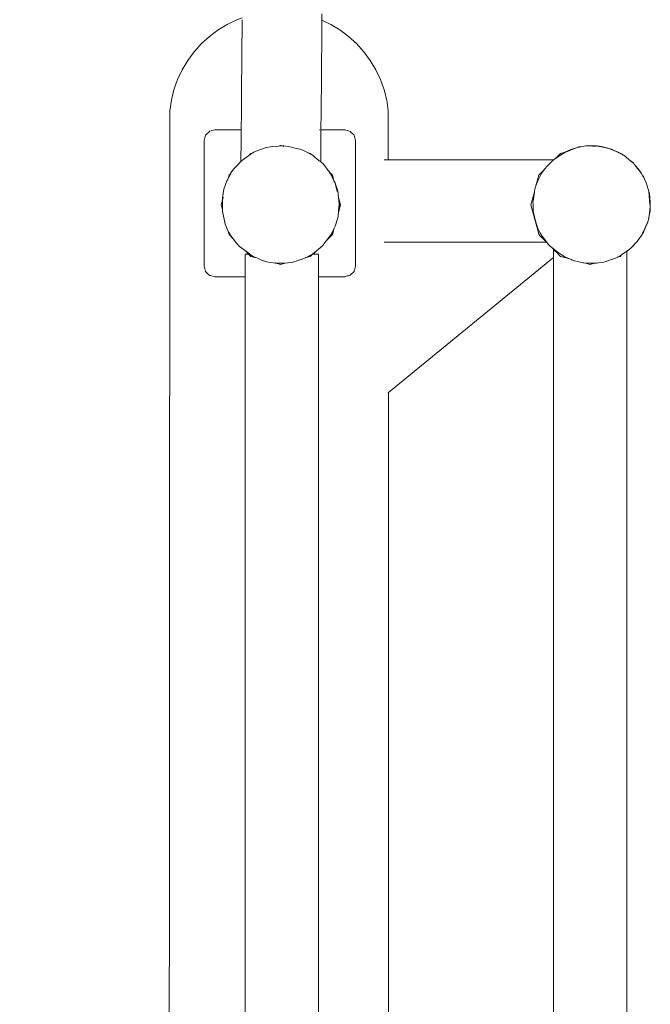
# Model space of a CAD drawing. Extents: x 1753 to 3748, y -1926 to -1115.
# Drawn here: x 2017 to 2052, y -1289 to -1234 of the extents above; entities that cross this region are included whole.
import ezdxf

# ---------------------------------------------------------------- set-up
doc = ezdxf.new("R2010")
doc.units = 0
doc.header["$MEASUREMENT"] = 0
doc.layers.get('Defpoints').update_dxf_attribs({"color": 250})
doc.layers.add('0-03 wymiary', color=6, linetype='Continuous', lineweight=5)
doc.layers.add('ProfileEdges_Nr_Pióra__7', color=7, linetype='Continuous', lineweight=18)
doc.styles.add('1-20 romans', font='romans.shx', dxfattribs={"width": 0.7, "height": 5})
doc.dimstyles.new('1-20', dxfattribs={"dimtxt": 5, "dimasz": 0.2, "dimexe": 2, "dimexo": 12.5, "dimgap": 1.25, "dimtad": 1, "dimdec": 0, "dimrnd": 0.5, "dimtxsty": '1-20 romans', "dimblk": 'BG dim mark', "dimcen": 0, "dimclrd": 256, "dimclre": 256, "dimclrt": 11, "dimadec": 0, "dimazin": 0, "dimtfac": 1, "dimtdec": 0, "dimtix": 1, "dimtmove": 1, "dimatfit": 3, "dimfxl": 0.5, "dimfxlon": 1, "dimarcsym": 0})

# ---------------------------------------------------------------- blocks, each defined once
blk = doc.blocks.new('BG dim mark')
for p, q in [((0, -10), (0, 10)), ((10, 0), (-10, 0))]:
    blk.add_line(p, q)
at = {"color": 0, "linetype": 'ByBlock', "const_width": 1.5}
blk.add_lwpolyline([(5, 5), (-5, -5)], dxfattribs=at)
blk = doc.blocks.new('*D39')
at = {"layer": '0-03 wymiary', "lineweight": -2, "transparency": 16777216}
for p, q in [((1940.513, -1137.614), (1938.413, -1137.614)), ((1940.413, -1341.304), (1940.413, -1137.814)), ((1940.513, -1341.504), (1938.413, -1341.504))]:
    blk.add_line(p, q, dxfattribs=at)
at = {"layer": 'Defpoints', "color": 0, "transparency": 16777216}
for p in [(1940.413, -1137.614), (2035.2, -1137.614), (2017.465, -1341.504)]:
    blk.add_point(p, dxfattribs=at)
at = {"layer": '0-03 wymiary', "lineweight": -2, "transparency": 16777216, "xscale": 0.2, "yscale": 0.2, "zscale": 0.2}
for p, rotation in [((1940.413, -1137.614), 90), ((1940.413, -1341.504), 270)]:
    blk.add_blockref('BG dim mark', p, dxfattribs=dict(at, rotation=rotation))
at = {"layer": '0-03 wymiary', "color": 11, "transparency": 16777216, "insert": (1936.663, -1239.559), "char_height": 5, "attachment_point": 5, "rotation": 90, "style": '1-20 romans', "bg_fill": 3, "box_fill_scale": 1.25, "bg_fill_color": 256, "bg_fill_true_color": 13158600, "bg_fill_transparency": 0}
blk.add_mtext('204', dxfattribs=at)

msp = doc.modelspace()

# ---------------------------------------------------------------- linework, layer by layer
at = {"layer": 'ProfileEdges_Nr_Pióra__7', "linetype": 'Continuous', "flags": 128}
for points in [[(2033.675, -1233.838), (2033.678, -1233.487)], [(2028.396, -1234.071), (2028.939, -1233.813)], [(2028.939, -1233.813), (2029.228, -1233.709)], [(2029.226, -1233.993), (2029.225, -1234.071)], [(2029.227, -1233.911), (2029.226, -1233.964)], [(2029.226, -1233.964), (2029.226, -1233.993)], [(2029.227, -1233.813), (2029.227, -1233.859)], [(2029.227, -1233.859), (2029.227, -1233.874)], [(2029.227, -1233.874), (2029.227, -1233.911)], [(2033.674, -1234.005), (2033.673, -1234.067)], [(2033.674, -1233.912), (2033.675, -1233.889)], [(2033.674, -1233.912), (2033.674, -1233.931)], [(2033.674, -1233.931), (2033.674, -1233.968)], [(2033.674, -1233.989), (2033.674, -1233.968)], [(2033.674, -1234.005), (2033.674, -1233.989)], [(2034.166, -1234.071), (2033.675, -1233.838)], [(2033.675, -1233.843), (2033.675, -1233.857)], [(2033.675, -1233.867), (2033.675, -1233.889)], [(2027.399, -1234.741), (2027.881, -1234.381)], [(2027.881, -1234.381), (2028.396, -1234.071)], [(2029.222, -1234.488), (2029.22, -1234.612)], [(2029.223, -1234.381), (2029.222, -1234.488)], [(2029.224, -1234.194), (2029.223, -1234.287)], [(2029.223, -1234.287), (2029.223, -1234.381)], [(2029.225, -1234.085), (2029.224, -1234.194)], [(2029.225, -1234.071), (2029.225, -1234.085)], [(2033.67, -1234.381), (2033.668, -1234.651)], [(2033.67, -1234.368), (2033.671, -1234.355)], [(2033.672, -1234.196), (2033.671, -1234.355)], [(2033.673, -1234.071), (2033.672, -1234.155)], [(2033.672, -1234.155), (2033.672, -1234.196)], [(2034.681, -1234.381), (2034.166, -1234.071)], [(2035.164, -1234.741), (2034.681, -1234.381)], [(2026.954, -1235.146), (2027.399, -1234.741)], [(2029.218, -1234.906), (2029.216, -1235.146)], [(2029.219, -1234.741), (2029.218, -1234.906)], [(2029.22, -1234.612), (2029.219, -1234.741)], [(2033.667, -1234.741), (2033.664, -1235.111)], [(2033.664, -1235.131), (2033.664, -1235.111)], [(2033.664, -1235.146), (2033.664, -1235.131)], [(2033.668, -1234.693), (2033.667, -1234.741)], [(2033.668, -1234.693), (2033.668, -1234.651)], [(2035.609, -1235.146), (2035.164, -1234.741)], [(2026.192, -1236.078), (2026.55, -1235.593)], [(2026.55, -1235.593), (2026.954, -1235.146)], [(2029.212, -1235.593), (2029.21, -1235.865)], [(2029.213, -1235.467), (2029.212, -1235.593)], [(2029.215, -1235.208), (2029.213, -1235.467)], [(2029.216, -1235.146), (2029.215, -1235.208)], [(2033.66, -1235.593), (2033.659, -1235.713)], [(2033.663, -1235.204), (2033.66, -1235.593)], [(2033.663, -1235.204), (2033.664, -1235.146)], [(2036.012, -1235.593), (2035.609, -1235.146)], [(2036.37, -1236.078), (2036.012, -1235.593)], [(2025.884, -1236.596), (2026.192, -1236.078)], [(2029.207, -1236.188), (2029.203, -1236.596)], [(2029.208, -1236.078), (2029.207, -1236.188)], [(2029.21, -1235.865), (2029.208, -1236.078)], [(2033.655, -1236.078), (2033.652, -1236.445)], [(2033.655, -1236.078), (2033.656, -1236.009)], [(2033.659, -1235.713), (2033.656, -1236.009)], [(2036.679, -1236.596), (2036.37, -1236.078)], [(2025.627, -1237.141), (2025.884, -1236.596)], [(2029.203, -1236.669), (2029.199, -1237.067)], [(2029.203, -1236.596), (2029.203, -1236.669)], [(2033.651, -1236.596), (2033.649, -1236.849)], [(2033.652, -1236.445), (2033.651, -1236.596)], [(2036.936, -1237.141), (2036.679, -1236.596)], [(2025.425, -1237.71), (2025.627, -1237.141)], [(2029.198, -1237.239), (2029.193, -1237.71)], [(2029.199, -1237.067), (2029.198, -1237.141)], [(2029.198, -1237.141), (2029.198, -1237.239)], [(2033.644, -1237.331), (2033.641, -1237.71)], [(2033.646, -1237.141), (2033.644, -1237.331)], [(2033.649, -1236.849), (2033.646, -1237.141)], [(2037.138, -1237.71), (2036.936, -1237.141)], [(2025.279, -1238.295), (2025.425, -1237.71)], [(2029.193, -1237.71), (2029.19, -1238.093)], [(2033.641, -1237.71), (2033.637, -1238.221)], [(2037.284, -1238.295), (2037.138, -1237.71)], [(2025.191, -1238.892), (2025.279, -1238.295)], [(2029.188, -1238.295), (2029.186, -1238.523)], [(2029.19, -1238.093), (2029.188, -1238.295)], [(2033.636, -1238.355), (2033.631, -1238.892)], [(2033.637, -1238.221), (2033.636, -1238.295)], [(2033.636, -1238.295), (2033.636, -1238.355)], [(2037.372, -1238.892), (2037.284, -1238.295)], [(2025.148, -1334.237), (2025.191, -1238.892)], [(2029.183, -1238.945), (2029.174, -1239.952)], [(2029.186, -1238.523), (2029.183, -1238.892)], [(2029.183, -1238.892), (2029.183, -1238.945)], [(2033.631, -1238.892), (2033.63, -1238.983)], [(2037.373, -1241.623), (2037.372, -1238.892)], [(2033.63, -1238.983), (2033.622, -1239.952)], [(2027.401, -1240.032), (2027.183, -1240.249)], [(2027.401, -1240.032), (2027.412, -1240.029)], [(2027.697, -1239.952), (2027.423, -1240.026)], [(2027.697, -1239.952), (2027.897, -1239.952)], [(2027.897, -1239.952), (2028.404, -1239.952)], [(2028.416, -1239.952), (2028.95, -1239.952)], [(2028.95, -1239.952), (2029.174, -1239.952)], [(2029.173, -1240.076), (2029.171, -1240.249)], [(2029.174, -1239.968), (2029.173, -1240.032)], [(2029.173, -1240.032), (2029.173, -1240.076)], [(2029.174, -1239.952), (2029.188, -1239.952)], [(2029.174, -1239.952), (2029.174, -1239.968)], [(2033.542, -1239.952), (2033.554, -1239.952)], [(2033.621, -1240.032), (2033.619, -1240.209)], [(2033.622, -1239.952), (2033.621, -1240.017)], [(2033.621, -1240.017), (2033.621, -1240.032)], [(2033.622, -1239.952), (2034.147, -1239.952)], [(2034.665, -1239.952), (2034.158, -1239.952)], [(2034.949, -1239.952), (2034.665, -1239.952)], [(2034.949, -1239.952), (2035.14, -1240.003)], [(2035.246, -1240.032), (2035.15, -1240.006)], [(2035.463, -1240.249), (2035.246, -1240.032)], [(2027.183, -1240.249), (2027.104, -1240.546)], [(2027.104, -1240.546), (2027.104, -1247.534)], [(2029.169, -1240.546), (2029.159, -1241.708)], [(2029.171, -1240.309), (2029.169, -1240.546)], [(2029.171, -1240.249), (2029.171, -1240.309)], [(2033.616, -1240.546), (2033.606, -1241.729)], [(2033.617, -1240.491), (2033.616, -1240.546)], [(2033.619, -1240.249), (2033.617, -1240.491)], [(2033.619, -1240.209), (2033.619, -1240.249)], [(2035.543, -1240.546), (2035.463, -1240.249)], [(2035.543, -1247.534), (2035.543, -1240.546)], [(2029.956, -1241.156), (2029.87, -1241.188)], [(2030.266, -1241.04), (2029.956, -1241.156)], [(2030.406, -1240.988), (2030.266, -1241.04)], [(2030.567, -1240.928), (2030.406, -1240.988)], [(2030.567, -1240.928), (2030.799, -1240.892)], [(2030.799, -1240.892), (2030.812, -1240.891)], [(2030.812, -1240.891), (2030.933, -1240.878)], [(2030.933, -1240.878), (2031.253, -1240.847)], [(2031.253, -1240.847), (2031.366, -1240.817)], [(2031.303, -1240.842), (2031.253, -1240.847)], [(2031.341, -1240.841), (2031.303, -1240.842)], [(2031.446, -1240.838), (2031.341, -1240.841)], [(2031.366, -1240.817), (2031.39, -1240.823)], [(2031.39, -1240.823), (2031.446, -1240.838)], [(2031.517, -1240.836), (2031.446, -1240.838)], [(2031.446, -1240.838), (2031.461, -1240.842)], [(2031.461, -1240.842), (2031.511, -1240.856)], [(2031.551, -1240.836), (2031.517, -1240.836)], [(2031.519, -1240.858), (2031.558, -1240.868)], [(2031.797, -1240.866), (2031.551, -1240.836)], [(2031.797, -1240.866), (2031.98, -1240.911)], [(2031.98, -1240.911), (2032.108, -1240.942)], [(2032.108, -1240.942), (2032.51, -1241.04)], [(2032.638, -1241.101), (2032.517, -1241.042)], [(2032.903, -1241.229), (2032.638, -1241.101)], [(2047.223, -1241.195), (2047.547, -1241.039)], [(2047.266, -1241.184), (2047.538, -1241.073)], [(2047.538, -1241.073), (2047.85, -1240.948)], [(2047.547, -1241.039), (2047.85, -1240.948)], [(2047.85, -1240.948), (2047.87, -1240.942)], [(2047.902, -1240.928), (2047.87, -1240.942)], [(2047.944, -1240.92), (2047.902, -1240.928)], [(2047.944, -1240.92), (2048.022, -1240.897)], [(2048.01, -1240.908), (2047.944, -1240.92)], [(2048.023, -1240.906), (2048.01, -1240.908)], [(2048.022, -1240.897), (2048.115, -1240.89)], [(2048.115, -1240.89), (2048.023, -1240.906)], [(2048.39, -1240.84), (2048.115, -1240.89)], [(2048.553, -1240.839), (2048.39, -1240.84)], [(2048.635, -1240.817), (2048.553, -1240.839)], [(2048.614, -1240.838), (2048.553, -1240.839)], [(2048.712, -1240.837), (2048.614, -1240.838)], [(2048.712, -1240.837), (2048.635, -1240.817)], [(2048.886, -1240.836), (2048.712, -1240.837)], [(2048.753, -1240.848), (2048.722, -1240.84)], [(2048.761, -1240.85), (2048.864, -1240.847)], [(2048.779, -1240.855), (2048.761, -1240.85)], [(2048.864, -1240.847), (2048.901, -1240.848)], [(2048.954, -1240.844), (2048.886, -1240.836)], [(2048.901, -1240.848), (2048.933, -1240.847)], [(2048.933, -1240.847), (2048.954, -1240.844)], [(2048.962, -1240.845), (2049.01, -1240.842)], [(2049.01, -1240.851), (2048.962, -1240.845)], [(2049.255, -1240.881), (2049.01, -1240.842)], [(2049.132, -1240.866), (2049.01, -1240.851)], [(2049.146, -1240.869), (2049.132, -1240.866)], [(2049.183, -1240.878), (2049.146, -1240.869)], [(2049.26, -1240.897), (2049.183, -1240.878)], [(2049.255, -1240.881), (2049.737, -1240.997)], [(2049.719, -1241.009), (2049.26, -1240.897)], [(2049.757, -1241.019), (2049.719, -1241.009)], [(2049.737, -1240.997), (2049.838, -1241.038)], [(2049.812, -1241.032), (2049.757, -1241.019)], [(2049.812, -1241.032), (2049.838, -1241.038)], [(2049.838, -1241.038), (2049.853, -1241.042)], [(2049.88, -1241.055), (2049.853, -1241.042)], [(2049.88, -1241.055), (2050.197, -1241.184)], [(2050.157, -1241.192), (2049.88, -1241.055)], [(2029.082, -1241.783), (2029.159, -1241.708)], [(2029.159, -1241.708), (2029.198, -1241.67)], [(2029.198, -1241.67), (2029.239, -1241.63)], [(2029.239, -1241.63), (2029.259, -1241.61)], [(2029.338, -1241.556), (2029.259, -1241.61)], [(2029.465, -1241.468), (2029.338, -1241.556)], [(2029.585, -1241.385), (2029.465, -1241.468)], [(2029.673, -1241.324), (2029.585, -1241.385)], [(2029.585, -1241.385), (2029.597, -1241.373)], [(2029.597, -1241.373), (2029.709, -1241.26)], [(2029.8, -1241.236), (2029.673, -1241.324)], [(2029.709, -1241.26), (2029.8, -1241.236)], [(2029.8, -1241.236), (2029.815, -1241.226)], [(2029.815, -1241.226), (2029.87, -1241.188)], [(2032.887, -1241.224), (2032.903, -1241.229)], [(2032.963, -1241.257), (2032.903, -1241.229)], [(2032.903, -1241.229), (2032.959, -1241.244)], [(2032.959, -1241.244), (2033.022, -1241.26)], [(2032.963, -1241.257), (2032.996, -1241.276)], [(2032.996, -1241.276), (2033.086, -1241.325)], [(2033.022, -1241.26), (2033.079, -1241.318)], [(2033.18, -1241.376), (2033.09, -1241.329)], [(2033.305, -1241.479), (2033.18, -1241.376)], [(2033.398, -1241.556), (2033.305, -1241.479)], [(2033.527, -1241.664), (2033.398, -1241.556)], [(2033.565, -1241.695), (2033.527, -1241.664)], [(2033.606, -1241.729), (2033.565, -1241.695)], [(2037.14, -1241.623), (2037.256, -1241.623)], [(2037.256, -1241.623), (2037.341, -1241.623)], [(2037.344, -1241.623), (2037.373, -1241.623)], [(2046.577, -1241.623), (2037.373, -1241.623)], [(2046.5, -1241.703), (2046.418, -1241.783)], [(2046.581, -1241.623), (2046.505, -1241.698)], [(2046.577, -1241.623), (2046.592, -1241.613)], [(2046.592, -1241.613), (2046.581, -1241.623)], [(2046.608, -1241.601), (2046.711, -1241.528)], [(2046.697, -1241.543), (2046.608, -1241.601)], [(2046.889, -1241.416), (2046.697, -1241.543)], [(2046.711, -1241.528), (2046.697, -1241.543)], [(2046.979, -1241.26), (2046.711, -1241.528)], [(2047.213, -1241.203), (2046.889, -1241.416)], [(2047.223, -1241.195), (2046.979, -1241.26)], [(2047.213, -1241.203), (2047.254, -1241.187)], [(2047.254, -1241.187), (2047.223, -1241.195)], [(2047.266, -1241.184), (2047.254, -1241.187)], [(2050.185, -1241.206), (2050.157, -1241.192)], [(2050.296, -1241.261), (2050.185, -1241.206)], [(2050.197, -1241.184), (2050.412, -1241.307)], [(2050.296, -1241.261), (2050.403, -1241.317)], [(2050.405, -1241.318), (2050.416, -1241.324)], [(2050.412, -1241.307), (2050.47, -1241.353)], [(2050.416, -1241.324), (2050.45, -1241.342)], [(2050.45, -1241.342), (2050.47, -1241.353)], [(2050.47, -1241.353), (2050.515, -1241.376)], [(2050.902, -1241.686), (2050.515, -1241.376)], [(2050.914, -1241.698), (2050.924, -1241.706)], [(2050.924, -1241.706), (2051, -1241.762)], [(2050.995, -1241.768), (2050.924, -1241.706)], [(2028.745, -1242.145), (2028.604, -1242.349)], [(2029.034, -1241.834), (2028.745, -1242.145)], [(2029.082, -1241.783), (2029.034, -1241.834)], [(2033.753, -1241.85), (2033.606, -1241.729)], [(2034.071, -1242.28), (2033.753, -1241.85)], [(2045.767, -1242.473), (2046.023, -1242.217)], [(2046.049, -1242.19), (2045.94, -1242.349)], [(2046.023, -1242.217), (2046.049, -1242.19)], [(2046.049, -1242.19), (2046.081, -1242.145)], [(2046.244, -1241.959), (2046.081, -1242.145)], [(2046.244, -1241.959), (2046.283, -1241.92)], [(2046.283, -1241.92), (2046.3, -1241.903)], [(2046.3, -1241.903), (2046.418, -1241.783)], [(2051.018, -1241.789), (2050.995, -1241.768)], [(2051, -1241.762), (2051.037, -1241.805)], [(2051.037, -1241.805), (2051.018, -1241.789)], [(2051.037, -1241.805), (2051.081, -1241.856)], [(2051.088, -1241.85), (2051.037, -1241.805)], [(2051.161, -1241.949), (2051.088, -1241.85)], [(2051.161, -1241.949), (2051.324, -1242.138)], [(2051.253, -1242.074), (2051.161, -1241.949)], [(2051.291, -1242.125), (2051.253, -1242.074)], [(2051.317, -1242.159), (2051.291, -1242.125)], [(2051.482, -1242.382), (2051.317, -1242.159)], [(2051.324, -1242.138), (2051.482, -1242.382)], [(2028.203, -1243.253), (2028.377, -1242.789)], [(2028.448, -1242.656), (2028.377, -1242.789)], [(2028.425, -1242.743), (2028.433, -1242.713)], [(2028.45, -1242.648), (2028.497, -1242.473)], [(2028.45, -1242.648), (2028.493, -1242.571)], [(2028.493, -1242.571), (2028.587, -1242.383)], [(2028.497, -1242.473), (2028.587, -1242.383)], [(2028.588, -1242.382), (2028.604, -1242.349)], [(2034.071, -1242.28), (2034.264, -1242.473)], [(2034.155, -1242.394), (2034.071, -1242.28)], [(2034.155, -1242.394), (2034.234, -1242.473)], [(2034.195, -1242.447), (2034.155, -1242.394)], [(2034.21, -1242.479), (2034.195, -1242.447)], [(2034.213, -1242.486), (2034.272, -1242.613)], [(2034.236, -1242.48), (2034.272, -1242.613)], [(2034.264, -1242.473), (2034.342, -1242.763)], [(2034.272, -1242.616), (2034.28, -1242.646)], [(2034.272, -1242.616), (2034.342, -1242.763)], [(2034.346, -1242.779), (2034.342, -1242.763)], [(2034.346, -1242.779), (2034.403, -1242.896)], [(2045.606, -1243.073), (2045.767, -1242.473)], [(2045.713, -1242.789), (2045.606, -1243.073)], [(2045.94, -1242.349), (2045.713, -1242.789)], [(2051.53, -1242.447), (2051.482, -1242.382)], [(2051.552, -1242.49), (2051.53, -1242.447)], [(2051.552, -1242.49), (2051.593, -1242.554)], [(2051.584, -1242.554), (2051.552, -1242.49)], [(2051.593, -1242.571), (2051.584, -1242.554)], [(2051.593, -1242.554), (2051.639, -1242.664)], [(2051.639, -1242.664), (2051.593, -1242.571)], [(2051.639, -1242.664), (2051.753, -1242.89)], [(2028.203, -1243.253), (2028.125, -1243.742)], [(2034.403, -1242.896), (2034.408, -1242.913)], [(2034.408, -1242.913), (2034.567, -1243.364)], [(2034.408, -1242.913), (2034.528, -1243.373)], [(2034.597, -1243.717), (2034.567, -1243.364)], [(2045.539, -1243.253), (2045.518, -1243.402)], [(2045.606, -1243.073), (2045.539, -1243.253)], [(2045.582, -1243.162), (2045.586, -1243.149)], [(2051.753, -1242.89), (2051.894, -1243.366)], [(2028.054, -1244.129), (2028.125, -1243.864)], [(2028.125, -1243.864), (2028.124, -1244.007)], [(2028.126, -1243.858), (2028.125, -1243.742)], [(2028.126, -1243.858), (2028.144, -1243.791)], [(2028.144, -1243.791), (2028.165, -1243.713)], [(2028.165, -1243.713), (2028.169, -1243.697)], [(2034.597, -1243.717), (2034.707, -1244.129)], [(2034.611, -1243.879), (2034.597, -1243.717)], [(2034.611, -1243.879), (2034.678, -1244.129)], [(2034.63, -1244.103), (2034.611, -1243.879)], [(2045.323, -1244.129), (2045.518, -1243.402)], [(2045.448, -1243.914), (2045.437, -1243.988)], [(2045.518, -1243.402), (2045.448, -1243.914)], [(2051.928, -1243.486), (2051.895, -1243.375)], [(2051.92, -1243.613), (2051.895, -1243.375)], [(2051.953, -1243.863), (2051.895, -1243.375)], [(2051.958, -1244.103), (2051.92, -1243.613)], [(2051.928, -1243.486), (2051.976, -1243.979)], [(2051.965, -1243.966), (2051.953, -1243.863)], [(2028.122, -1244.385), (2028.054, -1244.129)], [(2028.094, -1244.088), (2028.109, -1244.033)], [(2028.123, -1244.249), (2028.122, -1244.385)], [(2028.122, -1244.385), (2028.122, -1244.483)], [(2028.124, -1244.088), (2028.123, -1244.11)], [(2028.123, -1244.118), (2028.123, -1244.129)], [(2028.123, -1244.129), (2028.123, -1244.147)], [(2028.123, -1244.147), (2028.123, -1244.169)], [(2028.123, -1244.169), (2028.123, -1244.198)], [(2028.123, -1244.198), (2028.123, -1244.249)], [(2028.124, -1244.007), (2028.124, -1244.059)], [(2028.124, -1244.059), (2028.124, -1244.088)], [(2034.707, -1244.129), (2034.59, -1244.568)], [(2034.59, -1244.568), (2034.604, -1244.404)], [(2034.678, -1244.129), (2034.604, -1244.404)], [(2034.604, -1244.404), (2034.627, -1244.129)], [(2034.627, -1244.129), (2034.63, -1244.103)], [(2045.611, -1245.201), (2045.323, -1244.129)], [(2045.437, -1243.988), (2045.439, -1244.013)], [(2045.439, -1244.013), (2045.442, -1244.06)], [(2045.442, -1244.06), (2045.442, -1244.097)], [(2045.442, -1244.097), (2045.443, -1244.129)], [(2045.443, -1244.129), (2045.444, -1244.161)], [(2045.444, -1244.161), (2045.446, -1244.199)], [(2045.446, -1244.199), (2045.448, -1244.253)], [(2045.448, -1244.253), (2045.452, -1244.351)], [(2045.452, -1244.351), (2045.457, -1244.483)], [(2051.935, -1244.596), (2051.972, -1244.21)], [(2051.967, -1243.98), (2051.965, -1243.966)], [(2051.971, -1244.016), (2051.967, -1243.982)], [(2051.972, -1244.21), (2051.967, -1244.475)], [(2051.971, -1244.016), (2051.975, -1244.044)], [(2051.972, -1244.191), (2051.982, -1244.103)], [(2051.974, -1244.103), (2051.972, -1244.191)], [(2051.972, -1244.21), (2051.972, -1244.191)], [(2051.976, -1243.979), (2051.975, -1244.044)], [(2051.982, -1244.103), (2051.975, -1244.044)], [(2028.122, -1244.483), (2028.282, -1245.207)], [(2034.416, -1245.314), (2034.566, -1244.842)], [(2034.566, -1244.842), (2034.59, -1244.568)], [(2045.457, -1244.483), (2045.56, -1244.966)], [(2045.56, -1244.966), (2045.71, -1245.437)], [(2051.899, -1244.841), (2051.834, -1245.081)], [(2051.891, -1244.819), (2051.886, -1244.838)], [(2051.909, -1244.747), (2051.891, -1244.819)], [(2051.916, -1244.72), (2051.899, -1244.841)], [(2051.909, -1244.747), (2051.911, -1244.737)], [(2051.911, -1244.737), (2051.916, -1244.72)], [(2051.967, -1244.475), (2051.917, -1244.715)], [(2051.935, -1244.596), (2051.917, -1244.715)], [(2028.437, -1245.56), (2028.282, -1245.207)], [(2028.497, -1245.785), (2028.437, -1245.56)], [(2028.481, -1245.661), (2028.437, -1245.56)], [(2034.294, -1245.562), (2034.196, -1245.758)], [(2034.294, -1245.562), (2034.236, -1245.777)], [(2034.358, -1245.432), (2034.264, -1245.785)], [(2034.358, -1245.432), (2034.294, -1245.562)], [(2034.299, -1245.544), (2034.294, -1245.562)], [(2034.416, -1245.314), (2034.361, -1245.423)], [(2045.722, -1245.616), (2045.611, -1245.201)], [(2045.816, -1245.661), (2045.71, -1245.437)], [(2051.668, -1245.446), (2051.591, -1245.623)], [(2051.598, -1245.653), (2051.792, -1245.197)], [(2051.668, -1245.446), (2051.73, -1245.306)], [(2051.806, -1245.144), (2051.73, -1245.306)], [(2051.806, -1245.144), (2051.792, -1245.197)], [(2051.834, -1245.081), (2051.807, -1245.138)], [(2028.618, -1245.868), (2028.481, -1245.661)], [(2028.727, -1246.015), (2028.497, -1245.785)], [(2028.727, -1246.015), (2028.618, -1245.868)], [(2028.913, -1246.265), (2028.727, -1246.015)], [(2034.264, -1245.785), (2033.919, -1246.13)], [(2033.919, -1246.13), (2034.007, -1246.012)], [(2034.007, -1246.012), (2034.186, -1245.772)], [(2034.234, -1245.785), (2034.007, -1246.012)], [(2034.196, -1245.758), (2034.186, -1245.772)], [(2045.767, -1245.785), (2045.722, -1245.616)], [(2045.863, -1245.881), (2045.767, -1245.785)], [(2045.953, -1245.868), (2045.816, -1245.661)], [(2045.894, -1245.912), (2045.863, -1245.881)], [(2046.092, -1246.11), (2045.894, -1245.912)], [(2045.953, -1245.868), (2046.248, -1246.265)], [(2046.112, -1246.13), (2046.092, -1246.11)], [(2051.422, -1245.923), (2051.257, -1246.171)], [(2051.47, -1245.866), (2051.422, -1245.923)], [(2051.434, -1245.905), (2051.422, -1245.923)], [(2051.5, -1245.806), (2051.434, -1245.905)], [(2051.598, -1245.653), (2051.47, -1245.866)], [(2051.532, -1245.758), (2051.5, -1245.806)], [(2051.552, -1245.712), (2051.532, -1245.758)], [(2051.578, -1245.653), (2051.553, -1245.711)], [(2051.591, -1245.625), (2051.582, -1245.645)], [(2029.078, -1246.45), (2028.913, -1246.265)], [(2029.078, -1246.45), (2029.405, -1246.693)], [(2033.334, -1246.714), (2033.736, -1246.365)], [(2033.736, -1246.365), (2033.752, -1246.353)], [(2033.752, -1246.353), (2033.919, -1246.13)], [(2037.258, -1246.209), (2037.142, -1246.209)], [(2037.339, -1246.209), (2037.258, -1246.209)], [(2045.534, -1246.209), (2037.348, -1246.209)], [(2046.191, -1246.209), (2045.534, -1246.209)], [(2046.184, -1246.202), (2046.112, -1246.13)], [(2046.248, -1246.265), (2046.191, -1246.209)], [(2046.413, -1246.45), (2046.256, -1246.274)], [(2046.422, -1246.44), (2046.256, -1246.274)], [(2046.413, -1246.45), (2046.486, -1246.504)], [(2046.486, -1246.504), (2046.584, -1246.602)], [(2046.486, -1246.504), (2046.851, -1246.775)], [(2046.584, -1246.602), (2046.584, -1247.057)], [(2046.704, -1246.722), (2046.584, -1246.602)], [(2050.799, -1246.607), (2050.675, -1246.718)], [(2050.675, -1246.695), (2050.799, -1246.607)], [(2050.799, -1246.607), (2050.911, -1246.526)], [(2050.814, -1246.593), (2050.799, -1246.607)], [(2050.814, -1246.593), (2050.911, -1246.526)], [(2050.911, -1246.526), (2051.257, -1246.171)], [(2029.513, -1246.869), (2029.389, -1246.869)], [(2029.389, -1246.869), (2029.389, -1247.534)], [(2029.405, -1246.693), (2029.581, -1246.869)], [(2029.405, -1246.693), (2029.631, -1246.861)], [(2029.581, -1246.869), (2029.513, -1246.869)], [(2029.709, -1246.997), (2029.581, -1246.869)], [(2029.673, -1246.891), (2029.631, -1246.861)], [(2029.885, -1247.017), (2029.673, -1246.891)], [(2029.864, -1247.039), (2029.709, -1246.997)], [(2030.039, -1247.085), (2029.868, -1247.04)], [(2029.885, -1247.017), (2030.039, -1247.085)], [(2030.039, -1247.085), (2030.338, -1247.218)], [(2032.288, -1247.241), (2032.446, -1247.187)], [(2032.446, -1247.187), (2032.458, -1247.183)], [(2032.458, -1247.183), (2032.756, -1247.08)], [(2032.767, -1247.065), (2032.752, -1247.07)], [(2032.796, -1247.058), (2032.756, -1247.08)], [(2032.781, -1247.062), (2032.767, -1247.065)], [(2032.796, -1247.058), (2032.781, -1247.062)], [(2032.965, -1246.964), (2032.796, -1247.058)], [(2032.998, -1247.004), (2032.796, -1247.058)], [(2033.167, -1246.852), (2032.965, -1246.964)], [(2033.022, -1246.997), (2033.002, -1247.003)], [(2033.15, -1246.869), (2033.022, -1246.997)], [(2033.15, -1246.869), (2033.167, -1246.852)], [(2033.18, -1246.869), (2033.15, -1246.869)], [(2033.19, -1246.839), (2033.169, -1246.85)], [(2033.334, -1246.714), (2033.18, -1246.869)], [(2033.357, -1246.869), (2033.18, -1246.869)], [(2033.19, -1246.839), (2033.334, -1246.714)], [(2033.48, -1246.869), (2033.357, -1246.869)], [(2033.48, -1247.534), (2033.48, -1246.869)], [(2037.379, -1254.57), (2046.584, -1247.057)], [(2046.584, -1247.057), (2046.584, -1264.733)], [(2046.979, -1246.997), (2046.707, -1246.725)], [(2046.851, -1246.775), (2047.008, -1246.891)], [(2047.048, -1247.016), (2046.979, -1246.997)], [(2047.221, -1247.017), (2047.008, -1246.891)], [(2047.062, -1247.019), (2047.048, -1247.016)], [(2047.475, -1247.13), (2047.062, -1247.019)], [(2047.221, -1247.017), (2047.475, -1247.13)], [(2047.475, -1247.13), (2047.579, -1247.176)], [(2047.579, -1247.176), (2047.607, -1247.188)], [(2047.607, -1247.188), (2047.673, -1247.218)], [(2049.652, -1247.229), (2050.092, -1247.08)], [(2050.092, -1247.08), (2050.173, -1247.033)], [(2050.173, -1247.033), (2050.189, -1247.025)], [(2050.189, -1247.025), (2050.265, -1246.982)], [(2050.292, -1246.997), (2050.196, -1247.023)], [(2050.265, -1246.982), (2050.308, -1246.957)], [(2050.39, -1246.899), (2050.292, -1246.997)], [(2050.308, -1246.957), (2050.39, -1246.899)], [(2050.39, -1246.899), (2050.541, -1246.791)], [(2050.412, -1246.877), (2050.39, -1246.899)], [(2050.541, -1246.791), (2050.552, -1246.783)], [(2050.552, -1246.783), (2050.672, -1246.697)], [(2050.675, -1246.718), (2050.675, -1246.695)], [(2050.675, -1264.733), (2050.675, -1246.718)], [(2027.104, -1247.534), (2027.183, -1247.831)], [(2029.389, -1247.534), (2029.389, -1247.603)], [(2029.389, -1247.603), (2029.389, -1247.831)], [(2030.338, -1247.218), (2030.401, -1247.237)], [(2030.401, -1247.237), (2030.412, -1247.24)], [(2030.412, -1247.24), (2030.575, -1247.29)], [(2031.061, -1247.372), (2030.575, -1247.29)], [(2031.064, -1247.373), (2031.08, -1247.373)], [(2031.08, -1247.364), (2031.065, -1247.36)], [(2031.114, -1247.374), (2031.08, -1247.364)], [(2031.08, -1247.373), (2031.114, -1247.374)], [(2031.366, -1247.441), (2031.114, -1247.374)], [(2031.114, -1247.374), (2031.301, -1247.376)], [(2031.301, -1247.376), (2031.56, -1247.379)], [(2031.628, -1247.371), (2031.366, -1247.441)], [(2031.56, -1247.379), (2031.628, -1247.371)], [(2031.628, -1247.371), (2031.771, -1247.353)], [(2031.771, -1247.353), (2031.79, -1247.351)], [(2031.79, -1247.351), (2032.052, -1247.318)], [(2032.052, -1247.318), (2032.288, -1247.241)], [(2033.48, -1247.771), (2033.48, -1247.534)], [(2035.463, -1247.831), (2035.543, -1247.534)], [(2047.673, -1247.218), (2048.153, -1247.343)], [(2048.153, -1247.343), (2048.235, -1247.353)], [(2048.235, -1247.353), (2048.274, -1247.358)], [(2048.274, -1247.358), (2048.368, -1247.369)], [(2048.635, -1247.441), (2048.368, -1247.369)], [(2048.368, -1247.369), (2048.399, -1247.373)], [(2048.399, -1247.373), (2048.57, -1247.375)], [(2048.57, -1247.375), (2048.868, -1247.379)], [(2048.868, -1247.379), (2048.635, -1247.441)], [(2048.892, -1247.372), (2048.873, -1247.377)], [(2048.895, -1247.379), (2048.873, -1247.377)], [(2048.942, -1247.373), (2048.895, -1247.379)], [(2048.985, -1247.368), (2048.942, -1247.373)], [(2049.388, -1247.318), (2048.985, -1247.368)], [(2049.388, -1247.318), (2049.617, -1247.241)], [(2049.617, -1247.241), (2049.652, -1247.229)], [(2027.183, -1247.831), (2027.374, -1248.021)], [(2027.401, -1248.048), (2027.374, -1248.021)], [(2027.401, -1248.048), (2027.415, -1248.052)], [(2027.415, -1248.052), (2027.46, -1248.064)], [(2027.697, -1248.128), (2027.46, -1248.064)], [(2027.895, -1248.128), (2027.697, -1248.128)], [(2028.36, -1248.128), (2027.895, -1248.128)], [(2028.36, -1248.128), (2028.408, -1248.128)], [(2028.408, -1248.128), (2028.459, -1248.128)], [(2028.949, -1248.128), (2028.459, -1248.128)], [(2029.389, -1248.128), (2028.949, -1248.128)], [(2029.389, -1247.831), (2029.389, -1247.882)], [(2029.389, -1247.882), (2029.389, -1248.048)], [(2029.389, -1248.048), (2029.389, -1248.067)], [(2029.389, -1248.067), (2029.389, -1248.128)], [(2029.389, -1248.128), (2029.389, -1260.073)], [(2033.48, -1247.831), (2033.48, -1247.771)], [(2033.48, -1248.004), (2033.48, -1247.831)], [(2033.48, -1248.048), (2033.48, -1248.004)], [(2033.48, -1248.111), (2033.48, -1248.048)], [(2033.48, -1248.128), (2033.48, -1248.111)], [(2033.614, -1248.128), (2033.48, -1248.128)], [(2033.48, -1264.733), (2033.48, -1248.128)], [(2034.104, -1248.128), (2033.614, -1248.128)], [(2034.154, -1248.128), (2034.104, -1248.128)], [(2034.203, -1248.128), (2034.154, -1248.128)], [(2034.667, -1248.128), (2034.203, -1248.128)], [(2034.949, -1248.128), (2034.667, -1248.128)], [(2034.949, -1248.128), (2035.103, -1248.086)], [(2035.148, -1248.074), (2035.103, -1248.086)], [(2035.189, -1248.063), (2035.148, -1248.074)], [(2035.246, -1248.048), (2035.189, -1248.063)], [(2035.246, -1248.048), (2035.463, -1247.831)], [(2037.354, -1254.59), (2037.379, -1254.57)], [(2037.411, -1326.336), (2037.379, -1254.57)], [(2029.389, -1260.073), (2029.389, -1264.733)], [(2029.389, -1264.733), (2029.389, -1282.597)], [(2033.48, -1282.597), (2033.48, -1264.733)], [(2046.584, -1264.733), (2046.584, -1282.597)], [(2050.675, -1282.597), (2050.675, -1264.733)], [(2029.389, -1282.597), (2029.389, -1300.46)], [(2033.48, -1300.46), (2033.48, -1282.597)], [(2046.584, -1282.597), (2046.584, -1300.46)], [(2050.675, -1300.46), (2050.675, -1282.597)]]:
    msp.add_lwpolyline(points, dxfattribs=at)

# ---------------------------------------------------------------- next in the draw order: dimensions: what is measured, and where the dimension line sits
at = {"layer": '0-03 wymiary'}
dim = msp.add_linear_dim(base=(1940.413, -1137.614), p1=(2017.465, -1341.504), p2=(2035.2, -1137.614), angle=90, dimstyle='1-20', override={"dimfxl": 0.1, "dimtfill": 1}, dxfattribs=at)
dim.commit()
dim.dimension.update_dxf_attribs({"geometry": '*D39', "text_midpoint": (1936.663, -1239.559)})

doc.saveas('drawing.dxf')
